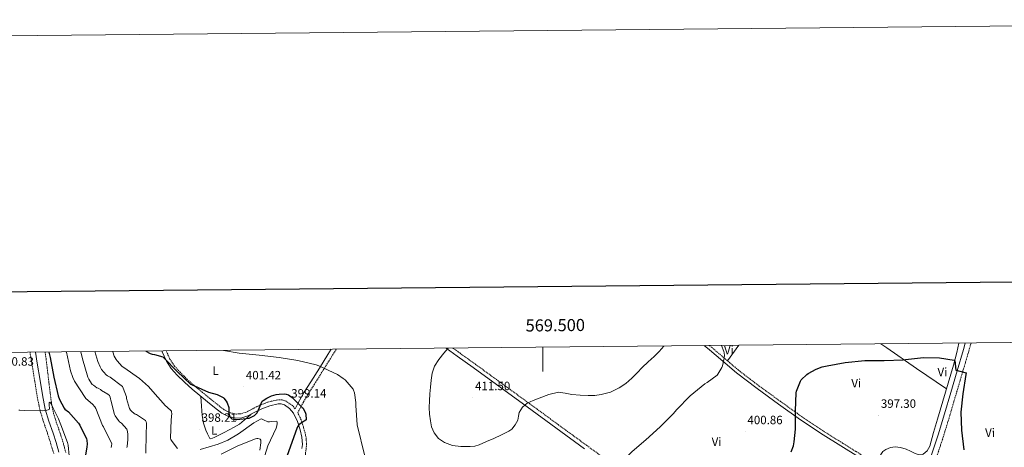
# Model space of a CAD drawing. Units: metres. Extents: x 565952 to 570436, y 4695964 to 4698977.
# Drawn here: x 569066 to 569883, y 4698623 to 4698977 of the extents above; entities that cross this region are included whole.
import ezdxf
from ezdxf.enums import TextEntityAlignment as Align

# ---------------------------------------------------------------- set-up
doc = ezdxf.new("R2010")
doc.units = ezdxf.units.M
doc.header["$MEASUREMENT"] = 0
doc.linetypes.add('TRAZOSX2', pattern=[1.5, 1, -0.5])
for name, color, linetype, lineweight in [('Carátula', 7, 'Continuous', 5), ('Level 11', 142, 'TRAZOSX2', 13), ('Level 21', 19, 'Continuous', 0), ('Level 36', 19, 'Continuous', 40), ('Level 37', 19, 'Continuous', 0), ('Level 4', 36, 'Continuous', 30), ('Level 41', 19, 'Continuous', 0), ('Level 5', 36, 'Continuous', 0), ('Level 61', 19, 'Continuous', 0), ('Level 63', 7, 'Continuous', 0), ('Level 7', 1, 'Continuous', 0)]:
    doc.layers.add(name, color=color, linetype=linetype, lineweight=lineweight)
doc.styles.add('Arial', font='ARIAL.TTF', dxfattribs={"height": 0.2})

# ---------------------------------------------------------------- blocks, each defined once
blk = doc.blocks.new('5PATER')
at = {"layer": 'Carátula', "linetype": 'Continuous', "lineweight": 5}
h = blk.add_hatch(color=250, dxfattribs=at)
edge = h.paths.add_edge_path()
edge.add_ellipse((0, 0), major_axis=(-1.33, -1.34), ratio=0.999422, start_angle=0, end_angle=360)

msp = doc.modelspace()

# ---------------------------------------------------------------- linework, layer by layer
at = {"layer": 'Level 11', "color": 142, "linetype": 'TRAZOSX2', "lineweight": 13}
msp.add_polyline3d([(569087.52, 4698701.67, 372.71), (569088.27, 4698696.28, 372.5), (569089.45, 4698686.83, 372.03), (569090.6, 4698677.04, 371.52), (569091.75, 4698667.25, 371), (569092.92, 4698659.03, 370.95), (569094.51, 4698650.86, 370.94), (569097.22, 4698642.35, 370.06), (569100.2, 4698633.9, 369.15), (569103.34, 4698623.69, 369.12), (569104.56, 4698618.53, 369.15)], dxfattribs=at)
at = {"layer": 'Level 21', "color": 19, "linetype": 'Continuous', "lineweight": 0}
for points in [[(569633.66, 4698707.04, 405.41), (569638.12, 4698703.65, 405.12), (569649.35, 4698694.15, 404.35), (569660.52, 4698684.58, 403.58), (569677.84, 4698671.39, 402), (569695.46, 4698658.6, 400.51), (569713.72, 4698645.63, 399.51), (569732.33, 4698633.19, 398.52), (569746.97, 4698624.03, 397.75), (569761.64, 4698614.89, 396.99)], [(569808.04, 4698577.5, 396.73), (569809.7, 4698580.85, 396.83), (569812.12, 4698587.21, 397.13), (569814.53, 4698593.58, 397.44), (569821.06, 4698613.32, 397.79), (569827.59, 4698633.06, 398.14), (569833.01, 4698650.65, 398.96), (569838.15, 4698668.33, 400), (569843.41, 4698686.12, 400.73), (569848.65, 4698703.91, 401.47), (569850.17, 4698709.17, 401.69)], [(569098.92, 4698618.67, 369.02), (569096.6, 4698626.65, 369.39), (569094.12, 4698634.54, 369.79), (569090.69, 4698644.47, 370.32), (569087.59, 4698654.51, 370.81), (569085.22, 4698666.35, 371.12), (569083.31, 4698678.26, 371.32), (569081, 4698692.43, 371.74), (569079.51, 4698701.59, 371.97)], [(569300.44, 4698621.74, 401.96), (569300.84, 4698625.2, 401.6), (569300.39, 4698631.22, 400.92), (569298.86, 4698637.23, 400.25), (569296.64, 4698644.28, 399.74), (569293.35, 4698651.05, 399.55), (569290.16, 4698654.99, 399.55), (569285.86, 4698657.9, 399.55), (569283.3, 4698658.78, 399.48), (569280.75, 4698658.8, 399.42), (569273.86, 4698657.19, 399.4), (569267.05, 4698654.77, 399.42), (569261.33, 4698651.78, 399.45), (569255.59, 4698648.81, 399.48), (569250.63, 4698647.3, 399.48), (569245.61, 4698646.96, 399.48), (569239.54, 4698648.2, 399.54), (569233.96, 4698651.12, 399.61), (569227.94, 4698655.82, 399.63), (569222.06, 4698660.59, 399.61), (569215.68, 4698665.79, 399.47), (569209.32, 4698671.02, 399.29), (569203.04, 4698676.65, 399.26), (569197.03, 4698682.61, 399.48), (569192.1, 4698688.07, 400.1), (569188.07, 4698694.19, 400.76), (569184.46, 4698701.89, 401.25), (569184.16, 4698702.62, 401.28)], [(569294.64, 4698654.8, 399.28), (569297.13, 4698659.69, 399.74), (569302.33, 4698668.54, 401.16), (569307.88, 4698677.16, 402.81), (569314.87, 4698688.49, 404.48), (569321.9, 4698699.82, 406.14), (569324.6, 4698704, 406.86)], [(569534.57, 4698621.48, 407.55), (569510.83, 4698638.83, 409.31), (569487.08, 4698656.23, 410.88), (569464.69, 4698672.53, 412.12), (569442.28, 4698688.81, 412.09), (569429.16, 4698698.22, 411.12), (569419.86, 4698704.94, 410.22)]]:
    msp.add_polyline3d(points, dxfattribs=at)
at = {"layer": 'Level 21', "color": 19, "linetype": 'TRAZOSX2', "lineweight": 0}
for points in [[(569638.05, 4698707.08, 405.23), (569639.8, 4698705.75, 405.12), (569651.09, 4698696.2, 404.35), (569662.21, 4698686.67, 403.58), (569679.44, 4698673.55, 402), (569697.03, 4698660.78, 400.51), (569715.25, 4698647.84, 399.51), (569733.79, 4698635.45, 398.52), (569748.4, 4698626.31, 397.75), (569763.06, 4698617.17, 396.99), (569768.63, 4698613.72, 396.84), (569774.44, 4698610.1, 396.86), (569777.13, 4698607.5, 396.9), (569778.97, 4698604.41, 396.92), (569781.76, 4698598.92, 396.92), (569784.52, 4698593.51, 396.92), (569787.67, 4698588.81, 396.94), (569790.82, 4698584.12, 396.95), (569792.67, 4698581.58, 396.95), (569794.98, 4698579.32, 396.95), (569796.8, 4698578.42, 396.96), (569798.76, 4698578.1, 396.95), (569803.4, 4698577.8, 396.86), (569808.04, 4698577.5, 396.73)], [(569800.12, 4698555.97, 396.29), (569800.35, 4698556.26, 396.3), (569805.35, 4698563.64, 396.51), (569810.04, 4698571.05, 396.62), (569813.98, 4698578.99, 396.83), (569816.48, 4698585.56, 397.13), (569818.96, 4698592.11, 397.44), (569825.49, 4698611.86, 397.79), (569832.04, 4698631.64, 398.14), (569837.48, 4698649.32, 398.96), (569842.63, 4698667.01, 400), (569847.88, 4698684.8, 400.73), (569853.12, 4698702.6, 401.47), (569855.05, 4698709.21, 401.75)], [(569094.62, 4698617.59, 369.02), (569092.36, 4698625.36, 369.39), (569089.91, 4698633.16, 369.79), (569086.47, 4698643.09, 370.32), (569083.29, 4698653.42, 370.81), (569080.86, 4698665.56, 371.12), (569078.93, 4698677.55, 371.32), (569076.63, 4698691.72, 371.74), (569075.03, 4698701.55, 371.98)], [(569294.64, 4698654.8, 399.28), (569292.45, 4698657.5, 399.55), (569287.38, 4698660.94, 399.55), (569283.88, 4698662.13, 399.48), (569280.37, 4698662.16, 399.42), (569272.91, 4698660.42, 399.4), (569265.7, 4698657.85, 399.42), (569259.78, 4698654.77, 399.45), (569254.32, 4698651.94, 399.48), (569250.02, 4698650.63, 399.48), (569245.84, 4698650.34, 399.48), (569240.68, 4698651.39, 399.54), (569235.79, 4698653.95, 399.61), (569230.04, 4698658.45, 399.63), (569224.18, 4698663.2, 399.61), (569217.81, 4698668.39, 399.47), (569211.51, 4698673.57, 399.29), (569205.35, 4698679.1, 399.26), (569199.47, 4698684.93, 399.48), (569194.77, 4698690.13, 400.1), (569191.02, 4698695.84, 400.76), (569187.82, 4698702.66, 401.21)], [(569337.16, 4698587.65, 400.76), (569329.7, 4698592, 401.08), (569322.31, 4698596.32, 401.4), (569317.37, 4698599.5, 401.72), (569312.29, 4698602.94, 402.11), (569308.16, 4698605.08, 402.4), (569304.69, 4698607.09, 402.68), (569303.14, 4698608.9, 402.76), (569302.64, 4698611.08, 402.68), (569302.94, 4698614.23, 402.55), (569303.35, 4698617.89, 402.3), (569303.78, 4698621.34, 401.96), (569304.22, 4698625.13, 401.6), (569303.72, 4698631.77, 400.92), (569302.09, 4698638.15, 400.25), (569299.77, 4698645.53, 399.74), (569296.93, 4698651.38, 399.11), (569297.58, 4698652.65, 399.23), (569300.28, 4698657.97, 399.74), (569305.38, 4698666.66, 401.16), (569310.92, 4698675.25, 402.81), (569317.93, 4698686.6, 404.48), (569324.93, 4698697.9, 406.14), (569328.9, 4698704.05, 407.2)], [(569425.56, 4698704.99, 410.57), (569431.14, 4698700.97, 411.12), (569444.26, 4698691.55, 412.09), (569466.68, 4698675.26, 412.12), (569489.08, 4698658.97, 410.88), (569512.82, 4698641.56, 409.31), (569536.56, 4698624.22, 407.55), (569559.59, 4698607.58, 405.68), (569582.63, 4698590.95, 403.58), (569607.88, 4698572.76, 400.93), (569633.02, 4698554.45, 398.01), (569657.32, 4698536.45, 395.04), (569681.6, 4698518.47, 392.06), (569694.08, 4698509.7, 391.39), (569706.63, 4698500.87, 390.81), (569715.97, 4698494.28, 390.58), (569722.58, 4698489.62, 390.47)]]:
    msp.add_polyline3d(points, dxfattribs=at)
at = {"layer": 'Level 36', "color": 92, "linetype": 'Continuous', "lineweight": 0}
for points in [[(569653.09, 4698694.48, 404.21), (569662.58, 4698707.32, 404.24)], [(569844.82, 4698709.11, 399.95), (569843.15, 4698701.47, 399.67), (569840.3, 4698690.85, 399.29), (569833.67, 4698668.38, 398.49), (569827.05, 4698646.05, 397.69), (569823.92, 4698634.92, 397.33), (569820.78, 4698623.78, 396.99), (569818.71, 4698619.89, 396.59), (569815.27, 4698617.06, 396.28), (569813.64, 4698616.58, 396.3), (569811.04, 4698616.81, 396.32), (569808.55, 4698617.64, 396.35), (569804.9, 4698619.52, 396.38), (569801.13, 4698621.35, 396.41), (569796.56, 4698622.65, 396.42), (569791.98, 4698623.2, 396.41), (569788.17, 4698622.7, 396.43), (569784.42, 4698621.03, 396.48), (569781.89, 4698619.19, 396.53), (569780.07, 4698616.87, 396.6), (569777.95, 4698612.82, 396.74), (569775.82, 4698608.77, 396.88)], [(569780.21, 4698708.48, 400.71), (569785.07, 4698705.15, 400.41), (569809.79, 4698688.2, 399.12), (569834.52, 4698671.25, 398.59)], [(569216.7, 4698664.96, 399.49), (569217.14, 4698657.01, 399.23), (569217.58, 4698649.07, 398.97), (569218.77, 4698642.89, 398.93), (569220.84, 4698636.85, 398.97), (569222.01, 4698633.99, 398.94), (569223.47, 4698631.21, 398.91), (569224.04, 4698630.15, 398.9), (569224.81, 4698629.68, 398.91), (569226.25, 4698630.28, 398.94), (569227.69, 4698631.02, 398.97), (569236.06, 4698635.08, 399.13), (569244.33, 4698639.34, 399.29), (569248.54, 4698642.09, 399.41), (569252.46, 4698645.23, 399.48), (569255.43, 4698647.75, 399.48), (569258.4, 4698650.27, 399.47)]]:
    msp.add_polyline3d(points, dxfattribs=at)
at = {"layer": 'Level 4', "color": 36, "linetype": 'Continuous', "lineweight": 30}
for points in [[(569090.54, 4698701.7, 375.01), (569091.77, 4698697.14, 375.01), (569094.71, 4698680.98, 375.01), (569098.23, 4698665.49, 375.01), (569099.39, 4698662.39, 375.01), (569103.23, 4698655.19, 375.01), (569103.93, 4698654.42, 375.01), (569106.78, 4698652.05, 375.01), (569115.32, 4698642.84, 375.01), (569116.38, 4698641.2, 375.01), (569121.79, 4698629.78, 375.01), (569122.01, 4698628.72, 375.01), (569122.27, 4698625.49, 375.01), (569122.17, 4698623.28, 375.01), (569119.74, 4698607.96, 375.01)], [(569170.88, 4698702.49, 400.01), (569174.65, 4698700.47, 400.01), (569176.22, 4698699.99, 400.01), (569178.27, 4698699.7, 400.01), (569185.11, 4698697.65, 400.01), (569186.11, 4698696.56, 400.01), (569197.08, 4698685.68, 400.01), (569207.93, 4698675.19, 400.01), (569208.79, 4698674.71, 400.01), (569222.81, 4698668.5, 400.01), (569230.01, 4698666.42, 400.01), (569234.97, 4698664.05, 400.01), (569235.61, 4698663.47, 400.01), (569237.72, 4698660.91, 400.01), (569238.36, 4698659.7, 400.01), (569239.87, 4698655.73, 400.01), (569239.93, 4698654.93, 400.01), (569239.8, 4698654.03, 400.01), (569239.77, 4698650.87, 400.01), (569239.96, 4698649.97, 400.01), (569240.7, 4698648.11, 400.01), (569241.53, 4698647.09, 400.01), (569242.39, 4698646.51, 400.01), (569243.64, 4698646.03, 400.01), (569245.08, 4698645.81, 400.01), (569246.33, 4698645.78, 400.01), (569256.57, 4698646.87, 400.01), (569257.72, 4698647.35, 400.01), (569260.95, 4698649.2, 400.01), (569261.91, 4698649.94, 400.01), (569263.07, 4698651.09, 400.01), (569264.15, 4698653.11, 400.01), (569264.38, 4698653.94, 400.01), (569267.51, 4698661.01, 400.01), (569268.15, 4698661.55, 400.01), (569271.16, 4698663.47, 400.01), (569275.29, 4698665.42, 400.01), (569278.97, 4698666.54, 400.01), (569281.59, 4698666.96, 400.01), (569285.88, 4698667.06, 400.01), (569287.32, 4698666.8, 400.01), (569289.15, 4698666.19, 400.01), (569290.36, 4698665.52, 400.01), (569292.19, 4698664.18, 400.01), (569300.7, 4698655.89, 400.01), (569301.27, 4698655.09, 400.01), (569303.32, 4698650.99, 400.01), (569303.48, 4698650.16, 400.01), (569303.77, 4698645.62, 400.01), (569302.9, 4698644.85, 400.01), (569301.69, 4698644.21, 400.01), (569297.75, 4698641.33, 400.01), (569296.63, 4698639.66, 400.01), (569296.25, 4698638.45, 400.01), (569288.06, 4698616.11, 400.01)], [(569705.94, 4698618.92, 400.01), (569707.77, 4698624.07, 400.01), (569708.5, 4698627.4, 400.01), (569709.4, 4698637.74, 400.01), (569709.4, 4698652.87, 400.01), (569710.04, 4698668.04, 400.01), (569710.33, 4698669.35, 400.01), (569713.5, 4698677.71, 400.01), (569714.2, 4698678.63, 400.01), (569718.81, 4698683.08, 400.01), (569719.96, 4698683.94, 400.01), (569726.49, 4698687.53, 400.01), (569731.58, 4698689.45, 400.01), (569735.86, 4698690.44, 400.01), (569750.62, 4698693.19, 400.01), (569766.87, 4698694.63, 400.01), (569782.87, 4698694.6, 400.01), (569798.78, 4698695.17, 400.01), (569800.73, 4698695.59, 400.01), (569815.7, 4698697.19, 400.01), (569828.92, 4698696.93, 400.01), (569840.98, 4698694.98, 400.01), (569841.62, 4698694.12, 400.01), (569841.91, 4698693.16, 400.01), (569841.78, 4698692.07, 400.01), (569842.39, 4698686.85, 400.01), (569843.45, 4698686.53, 400.01)], [(569843.45, 4698686.53, 400.01), (569850.9, 4698684.52, 400.01), (569850.68, 4698683.05, 400.01), (569848.18, 4698666.98, 400.01), (569846.62, 4698651.91, 400.01), (569847.03, 4698637, 400.01), (569849.08, 4698620.71, 400.01)]]:
    msp.add_polyline3d(points, dxfattribs=at)
at = {"layer": 'Level 5', "color": 36, "linetype": 'Continuous', "lineweight": 0}
for points in [[(569421.72, 4698704.96, 410.01), (569421.45, 4698704.67, 410.01), (569418.07, 4698700.75, 410.01), (569413.84, 4698695.6, 410.01), (569410.3, 4698689.9, 410.01), (569408.44, 4698684.18, 410.01), (569407.58, 4698678.29, 410.01), (569407, 4698672.66, 410.01), (569406.49, 4698667.02, 410.01), (569406.06, 4698661.34, 410.01), (569405.75, 4698655.66, 410.01), (569406.02, 4698650.2, 410.01), (569406.81, 4698644.75, 410.01), (569407.91, 4698639.66, 410.01), (569409.91, 4698634.73, 410.01), (569413.57, 4698630.07, 410.01), (569418.58, 4698626.73, 410.01), (569425.27, 4698624.33, 410.01), (569432.06, 4698623.44, 410.01), (569439.81, 4698623.34, 410.01), (569443.67, 4698623.8, 410.01), (569447.38, 4698624.88, 410.01), (569453.45, 4698627.48, 410.01), (569459.42, 4698630.19, 410.01), (569465.7, 4698633.07, 410.01), (569471.93, 4698636.14, 410.01), (569474.31, 4698637.85, 410.01), (569477.09, 4698641.35, 410.01), (569479.29, 4698645.33, 410.01), (569479.92, 4698648.51, 410.01), (569480.57, 4698651.69, 410.01), (569483.29, 4698656.1, 410.01), (569487.13, 4698659.44, 410.01), (569492.08, 4698661.68, 410.01), (569497.14, 4698663.53, 410.01), (569505.1, 4698666.51, 410.01), (569513.14, 4698668.46, 410.01), (569518.58, 4698667.72, 410.01), (569524.09, 4698666.48, 410.01), (569530.87, 4698665.93, 410.01), (569537.66, 4698665.61, 410.01), (569543.08, 4698665.75, 410.01), (569548.5, 4698666.41, 410.01), (569556.22, 4698668.51, 410.01), (569563.45, 4698672.07, 410.01), (569568.9, 4698675.79, 410.01), (569573.82, 4698680.04, 410.01), (569578.16, 4698684.45, 410.01), (569582.52, 4698688.84, 410.01), (569587.41, 4698693.5, 410.01), (569592.31, 4698698.15, 410.01), (569596.47, 4698702.28, 410.01), (569600.25, 4698706.71, 410.01)], [(569555.32, 4698591.09, 405.01), (569554.68, 4698592.78, 405.01), (569554.94, 4698594.09, 405.01), (569555.96, 4698597.1, 405.01), (569557.88, 4698601.07, 405.01), (569561.56, 4698606.64, 405.01), (569562.58, 4698607.82, 405.01), (569574.01, 4698619.21, 405.01), (569585.4, 4698628.97, 405.01), (569597.21, 4698639.63, 405.01), (569608.44, 4698650.79, 405.01), (569610.81, 4698653.87, 405.01), (569622.17, 4698665.45, 405.01), (569634.39, 4698675.37, 405.01), (569636.28, 4698676.43, 405.01), (569644.5, 4698682.6, 405.01), (569645.14, 4698683.43, 405.01), (569648.31, 4698688.97, 405.01), (569648.86, 4698690.38, 405.01), (569650.36, 4698696.62, 405.01), (569650.55, 4698698.92, 405.01), (569650.39, 4698701.1, 405.01), (569650.1, 4698702.25, 405.01), (569648.09, 4698707.18, 405.01)], [(569105.06, 4698701.85, 380.01), (569105.11, 4698701.55, 380.01), (569108.44, 4698686.29, 380.01), (569110.46, 4698680.56, 380.01), (569111.96, 4698677.55, 380.01), (569120.63, 4698663.99, 380.01), (569121.4, 4698663.15, 380.01), (569126.78, 4698658.61, 380.01), (569128.86, 4698656.21, 380.01), (569129.47, 4698654.83, 380.01), (569135.16, 4698640.75, 380.01), (569135.83, 4698639.63, 380.01), (569142.75, 4698625.68, 380.01), (569142.68, 4698624.11, 380.01), (569142.39, 4698622.67, 380.01)], [(569116.99, 4698701.96, 385.01), (569118.49, 4698696.05, 385.01), (569123.03, 4698680.91, 385.01), (569123.8, 4698679.19, 385.01), (569126.04, 4698675.57, 385.01), (569126.59, 4698674.96, 385.01), (569127.51, 4698674.16, 385.01), (569130.49, 4698672.21, 385.01), (569131.51, 4698671.79, 385.01), (569133.53, 4698670.61, 385.01), (569134.33, 4698669.97, 385.01), (569139.58, 4698666.8, 385.01), (569140.79, 4698665.68, 385.01), (569141.37, 4698664.43, 385.01), (569141.75, 4698663.03, 385.01), (569141.91, 4698661.87, 385.01), (569145.15, 4698650, 385.01), (569145.69, 4698648.91, 385.01), (569148.25, 4698645.07, 385.01), (569149.27, 4698643.99, 385.01), (569150.78, 4698642.74, 385.01), (569155.29, 4698637.68, 385.01), (569155.55, 4698636.85, 385.01), (569156.03, 4698634, 385.01), (569156.22, 4698629.23, 385.01), (569155.55, 4698623.51, 385.01), (569155.29, 4698622.55, 385.01)], [(569128.65, 4698702.08, 390.01), (569131.13, 4698693.81, 390.01), (569133.05, 4698689.49, 390.01), (569134.33, 4698687.38, 390.01), (569138.11, 4698682.83, 390.01), (569139.35, 4698681.94, 390.01), (569140.47, 4698681.33, 390.01), (569141.43, 4698680.79, 390.01), (569151.55, 4698673.07, 390.01), (569152.15, 4698671.92, 390.01), (569154.87, 4698664.63, 390.01), (569155.07, 4698663.31, 390.01), (569157.43, 4698654.96, 390.01), (569158.43, 4698653.62, 390.01), (569159.71, 4698652.31, 390.01), (569162.27, 4698650.35, 390.01), (569163.19, 4698649.91, 390.01), (569170.84, 4698644.98, 390.01), (569171.32, 4698643.79, 390.01), (569171.51, 4698642.87, 390.01), (569171.64, 4698641.07, 390.01), (569171.26, 4698633.81, 390.01), (569171.03, 4698618, 390.01)], [(569143.62, 4698702.23, 395.01), (569143.67, 4698701.94, 395.01), (569144.83, 4698698.45, 395.01), (569146.3, 4698695.6, 395.01), (569147.16, 4698694.35, 395.01), (569151.48, 4698689.71, 395.01), (569152.67, 4698689.04, 395.01), (569165.75, 4698679.92, 395.01), (569173.31, 4698673.04, 395.01), (569176.79, 4698668.98, 395.01), (569187.32, 4698657.17, 395.01), (569188.54, 4698656.31, 395.01), (569192.19, 4698652.72, 395.01), (569192.41, 4698651.89, 395.01), (569192.44, 4698650.93, 395.01), (569191.87, 4698645.43, 395.01), (569191.42, 4698630.23, 395.01), (569191.8, 4698629.17, 395.01), (569192.7, 4698627.6, 395.01), (569197.18, 4698621.65, 395.01)], [(569235.51, 4698703.13, 405.01), (569248.41, 4698700.79, 405.01), (569265.02, 4698699.02, 405.01), (569281.4, 4698697.1, 405.01), (569297.11, 4698694.61, 405.01), (569312.31, 4698691.09, 405.01), (569314.46, 4698690.29, 405.01), (569329.78, 4698683.09, 405.01), (569334.68, 4698679.92, 405.01), (569336.09, 4698678.7, 405.01), (569342.84, 4698671.05, 405.01), (569343.26, 4698670.19, 405.01), (569343.93, 4698667.79, 405.01), (569345.02, 4698659.85, 405.01), (569345.05, 4698657.55, 405.01), (569346.04, 4698641.49, 405.01), (569352.6, 4698615.5, 405.01)], [(569065.75, 4698653.68, 370.01), (569066.62, 4698653.68, 370.01), (569070.52, 4698653.17, 370.01), (569085.69, 4698653.11, 370.01), (569088.99, 4698653.52, 370.01), (569089.95, 4698653.78, 370.01), (569091.03, 4698654.26, 370.01), (569091.03, 4698655.16, 370.01), (569090.75, 4698657.46, 370.01), (569090.84, 4698659.64, 370.01), (569091.32, 4698660.31, 370.01), (569092.09, 4698659.76, 370.01), (569092.6, 4698658.8, 370.01), (569093.79, 4698655.7, 370.01), (569098.75, 4698646.32, 370.01), (569100.57, 4698641.52, 370.01), (569106.07, 4698626.68, 370.01), (569106.59, 4698624.44, 370.01), (569107.48, 4698615.64, 370.01)], [(569216.06, 4698620.85, 395.01), (569231, 4698625.27, 395.01), (569239.1, 4698628.79, 395.01), (569247.9, 4698634, 395.01), (569260.41, 4698643.03, 395.01), (569266.68, 4698646.45, 395.01), (569267.45, 4698646.13, 395.01), (569268.54, 4698645.43, 395.01), (569272.15, 4698643.76, 395.01), (569273.56, 4698643.83, 395.01), (569274.9, 4698644.08, 395.01), (569279.45, 4698644.34, 395.01), (569279.74, 4698643.35, 395.01), (569279.74, 4698642.1, 395.01), (569279.32, 4698639.54, 395.01), (569278.9, 4698638.64, 395.01), (569272.15, 4698624.08, 395.01), (569268.18, 4698611.57, 395.01)], [(569233.4, 4698617.14, 390.01), (569247.29, 4698624.05, 390.01), (569261.78, 4698629.91, 390.01), (569263.03, 4698630.07, 390.01), (569263.96, 4698630.07, 390.01), (569265.02, 4698629.87, 390.01), (569265.82, 4698629.39, 390.01), (569266.26, 4698628.59, 390.01), (569266.42, 4698627.54, 390.01), (569266.42, 4698626.55, 390.01), (569265.62, 4698620.34, 390.01)]]:
    msp.add_polyline3d(points, dxfattribs=at)
at = {"layer": 'Level 61', "color": 19, "linetype": 'Continuous', "lineweight": 0}
msp.add_polyline3d([(566847.72, 4696366.3, 0.01), (566825.6, 4698679.46, 338.1), (570252.62, 4698713.12, 0.01), (570275.89, 4696399.96, 335.4), (566847.72, 4696366.3, 0.01)], close=True, dxfattribs=at)
at = {"layer": 'Level 63', "linetype": 'Continuous', "lineweight": 0}
msp.add_polyline3d([(565980.73, 4695963.67, -0.24), (565951.55, 4698933.51, -0.24), (570406.33, 4698977.24, -0.24), (570435.52, 4696007.41, -0.24), (565980.73, 4695963.67, -0.24)], close=True, dxfattribs=at)
at = {"layer": 'Level 63', "linetype": 'Continuous', "lineweight": 30}
msp.add_polyline3d([(566759.06, 4698728.91, -0.24), (566784.84, 4696314.08, -0.24), (570339.62, 4696351.99, -0.24), (570313.88, 4698763.81, -0.24), (566759.06, 4698728.91, -0.24)], dxfattribs=at)
at = {"layer": 'Level 63', "linetype": 'Continuous', "lineweight": 0}
msp.add_polyline3d([(569500, 4698705.73, 0.01), (569500, 4698685.73, 0.01)], dxfattribs=at)

# ---------------------------------------------------------------- block references
at = {"layer": 'Level 7', "color": 19, "linetype": 'Continuous', "lineweight": 0, "xscale": 0.09999985632814792, "yscale": 0.09999985632814792, "rotation": 0.6318062102845302}
for p in [(569251.87, 4698672.88, 401.42), (569289.53, 4698657.81, 399.15), (569441.91, 4698663.95, 411.51), (569778.26, 4698649.32, 397.31), (569215.16, 4698637.75, 398.22), (569667.67, 4698635.72, 400.86)]:
    msp.add_blockref('5PATER', p, dxfattribs=at)

# ---------------------------------------------------------------- texts
at = {"layer": 'Level 37', "color": 92, "linetype": 'Continuous', "lineweight": 0, "style": 'Arial'}
for s, p in [('Vi', (569654.29, 4698703.38, 404.96)), ('L', (569228.77, 4698686.31, 402.51)), ('Vi', (569831.26, 4698685.18, 399.28)), ('Vi', (569759.83, 4698675.92, 399.16)), ('L', (569227.69, 4698636.69, 399.03)), ('Vi', (569870.73, 4698634.92, 401.59)), ('Vi', (569870.73, 4698634.92, 401.59)), ('Vi', (569644.05, 4698627.41, 401.51))]:
    msp.add_text(s, height=7, rotation=0.63186, dxfattribs=at).set_placement(p, align=Align.MIDDLE_CENTER)
at = {"layer": 'Level 41', "color": 19, "linetype": 'Continuous', "lineweight": 0, "style": 'Arial'}
for s, p in [('370.83', (569049.05, 4698688.24, 370.84)), ('401.42', (569253.92, 4698676.88, 401.42)), ('411.50', (569443.9, 4698667.95, 411.51)), ('399.14', (569291.52, 4698661.81, 399.15)), ('397.30', (569780.25, 4698653.32, 397.31)), ('398.21', (569217.24, 4698641.75, 398.22)), ('400.86', (569669.66, 4698639.72, 400.86))]:
    msp.add_text(s, height=7, dxfattribs=at).set_placement(p, align=Align.BOTTOM_LEFT)
at = {"layer": 'Level 63', "linetype": 'Continuous', "lineweight": 0, "style": 'Arial'}
msp.add_text('569.500', height=10, rotation=0.56277, dxfattribs=at).set_placement((569510.46, 4698715.83, 0.01), align=Align.BOTTOM_CENTER)

doc.saveas('drawing.dxf')
